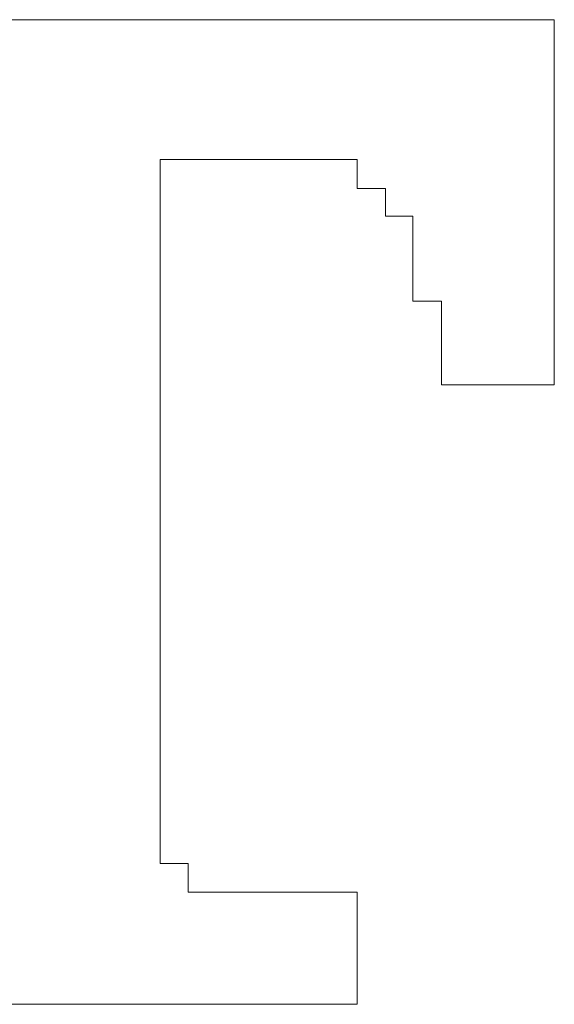
# Model space of a CAD drawing. Units: inches. Extents: x 11 to 116, y 230 to 279.
# Drawn here: x 64 to 64, y 258 to 258 of the extents above; entities that cross this region are included whole.
import ezdxf

# ---------------------------------------------------------------- set-up
doc = ezdxf.new("R2010")
doc.units = ezdxf.units.IN
doc.header["$MEASUREMENT"] = 0
doc.layers.add('图层 1', color=7, linetype='Continuous')

msp = doc.modelspace()

# ---------------------------------------------------------------- linework, layer by layer
at = {"layer": '图层 1', "lineweight": 9}
for points in [[(64.3394, 258.32118), (64.32958, 258.32118), (64.31959, 258.32118), (64.3096, 258.32118), (64.29943, 258.32118), (64.28962, 258.32118), (64.27963, 258.32118), (64.26963, 258.32118), (64.25947, 258.32118), (64.24965, 258.32118), (64.23983, 258.32118), (64.22967, 258.32118), (64.21968, 258.32118), (64.20969, 258.32118), (64.19987, 258.32118), (64.18971, 258.32118), (64.17972, 258.32118), (64.1699, 258.32118), (64.15991, 258.32118), (64.15009, 258.32118)], [(64.3394, 258.32118), (64.3394, 258.32118)], [(64.34956, 258.32118), (64.3394, 258.32118)], [(64.34956, 258.32118), (64.34956, 258.32118)], [(64.34956, 258.32118), (64.34956, 258.32118)], [(64.34956, 258.20147), (64.34956, 258.21146), (64.34956, 258.22128), (64.34956, 258.23161), (64.34956, 258.24126), (64.34956, 258.25142), (64.34956, 258.26124), (64.34956, 258.27157), (64.34956, 258.28139), (64.34956, 258.29138), (64.34956, 258.3012), (64.34956, 258.31154), (64.34956, 258.32118)], [(64.34956, 258.32118), (64.34956, 258.32118)], [(64.34956, 258.32118), (64.34956, 258.32118)], [(64.34956, 258.32118), (64.34956, 258.32118)], [(64.34956, 258.32118), (64.34956, 258.32118)], [(64.34956, 258.32118), (64.34956, 258.32118)], [(64.34956, 258.32118), (64.34956, 258.32118)], [(64.34956, 258.32118), (64.34956, 258.32118)], [(64.34956, 258.32118), (64.34956, 258.32118)], [(64.20969, 258.27157), (64.20969, 258.27157)], [(64.20969, 258.19165), (64.20969, 258.20147), (64.20969, 258.21146), (64.20969, 258.22128), (64.20969, 258.23161), (64.20969, 258.24126), (64.20969, 258.25142), (64.20969, 258.26124), (64.20969, 258.27157)], [(64.20969, 258.27157), (64.20969, 258.27157)], [(64.20969, 258.27157), (64.20969, 258.27157)], [(64.20969, 258.27157), (64.20969, 258.27157)], [(64.20969, 258.27157), (64.20969, 258.27157)], [(64.20969, 258.27157), (64.20969, 258.27157)], [(64.20969, 258.27157), (64.20969, 258.27157)], [(64.20969, 258.27157), (64.20969, 258.27157)], [(64.20969, 258.27157), (64.20969, 258.27157)], [(64.20969, 258.27157), (64.20969, 258.27157)], [(64.20969, 258.27157), (64.20969, 258.27157)], [(64.20969, 258.27157), (64.20969, 258.27157)], [(64.20969, 258.27157), (64.20969, 258.27157)], [(64.20969, 258.27157), (64.20969, 258.27157)], [(64.20969, 258.27157), (64.20969, 258.27157)], [(64.20969, 258.27157), (64.20969, 258.27157)], [(64.20969, 258.27157), (64.20969, 258.27157)], [(64.20969, 258.27157), (64.20969, 258.27157)], [(64.20969, 258.27157), (64.20969, 258.27157)], [(64.20969, 258.27157), (64.20969, 258.27157)], [(64.20969, 258.27157), (64.20969, 258.27157)], [(64.20969, 258.27157), (64.20969, 258.27157)], [(64.20969, 258.27157), (64.20969, 258.27157)], [(64.20969, 258.27157), (64.20969, 258.27157)], [(64.20969, 258.27157), (64.20969, 258.27157)], [(64.20969, 258.27157), (64.20969, 258.27157)], [(64.20969, 258.27157), (64.20969, 258.27157)], [(64.20969, 258.27157), (64.20969, 258.27157)], [(64.20969, 258.27157), (64.20969, 258.27157)], [(64.20969, 258.27157), (64.20969, 258.27157)], [(64.20969, 258.27157), (64.20969, 258.27157)], [(64.20969, 258.27157), (64.20969, 258.27157)], [(64.20969, 258.27157), (64.20969, 258.27157)], [(64.20969, 258.27157), (64.20969, 258.27157)], [(64.20969, 258.27157), (64.20969, 258.27157)], [(64.20969, 258.27157), (64.20969, 258.27157)], [(64.20969, 258.27157), (64.20969, 258.27157)], [(64.20969, 258.27157), (64.20969, 258.27157)], [(64.20969, 258.27157), (64.21968, 258.27157)], [(64.21968, 258.27157), (64.21968, 258.27157)], [(64.21968, 258.27157), (64.21968, 258.27157)], [(64.21968, 258.27157), (64.21968, 258.27157)], [(64.21968, 258.27157), (64.21968, 258.27157)], [(64.21968, 258.27157), (64.21968, 258.27157)], [(64.21968, 258.27157), (64.21968, 258.27157)], [(64.21968, 258.27157), (64.21968, 258.27157)], [(64.21968, 258.27157), (64.21968, 258.27157)], [(64.21968, 258.27157), (64.21968, 258.27157)], [(64.21968, 258.27157), (64.21968, 258.27157)], [(64.21968, 258.27157), (64.21968, 258.27157)], [(64.21968, 258.27157), (64.21968, 258.27157)], [(64.21968, 258.27157), (64.21968, 258.27157)], [(64.21968, 258.27157), (64.21968, 258.27157)], [(64.21968, 258.27157), (64.21968, 258.27157)], [(64.21968, 258.27157), (64.21968, 258.27157)], [(64.21968, 258.27157), (64.21968, 258.27157)], [(64.21968, 258.27157), (64.21968, 258.27157)], [(64.21968, 258.27157), (64.21968, 258.27157)], [(64.21968, 258.27157), (64.21968, 258.27157)], [(64.21968, 258.27157), (64.21968, 258.27157)], [(64.21968, 258.27157), (64.21968, 258.27157)], [(64.21968, 258.27157), (64.22967, 258.27157)], [(64.22967, 258.27157), (64.22967, 258.27157)], [(64.22967, 258.27157), (64.22967, 258.27157)], [(64.22967, 258.27157), (64.22967, 258.27157)], [(64.22967, 258.27157), (64.22967, 258.27157)], [(64.22967, 258.27157), (64.22967, 258.27157)], [(64.22967, 258.27157), (64.22967, 258.27157)], [(64.22967, 258.27157), (64.22967, 258.27157)], [(64.22967, 258.27157), (64.22967, 258.27157)], [(64.22967, 258.27157), (64.22967, 258.27157)], [(64.22967, 258.27157), (64.22967, 258.27157)], [(64.22967, 258.27157), (64.22967, 258.27157)], [(64.22967, 258.27157), (64.22967, 258.27157)], [(64.22967, 258.27157), (64.22967, 258.27157)], [(64.22967, 258.27157), (64.22967, 258.27157)], [(64.22967, 258.27157), (64.22967, 258.27157)], [(64.22967, 258.27157), (64.22967, 258.27157)], [(64.22967, 258.27157), (64.22967, 258.27157)], [(64.22967, 258.27157), (64.22967, 258.27157)], [(64.22967, 258.27157), (64.22967, 258.27157)], [(64.22967, 258.27157), (64.22967, 258.27157)], [(64.22967, 258.27157), (64.22967, 258.27157)], [(64.22967, 258.27157), (64.23983, 258.27157)], [(64.23983, 258.27157), (64.23983, 258.27157)], [(64.23983, 258.27157), (64.23983, 258.27157)], [(64.23983, 258.27157), (64.23983, 258.27157)], [(64.23983, 258.27157), (64.23983, 258.27157)], [(64.23983, 258.27157), (64.23983, 258.27157)], [(64.23983, 258.27157), (64.23983, 258.27157)], [(64.23983, 258.27157), (64.23983, 258.27157)], [(64.23983, 258.27157), (64.23983, 258.27157)], [(64.23983, 258.27157), (64.23983, 258.27157)], [(64.23983, 258.27157), (64.23983, 258.27157)], [(64.23983, 258.27157), (64.23983, 258.27157)], [(64.23983, 258.27157), (64.23983, 258.27157)], [(64.23983, 258.27157), (64.23983, 258.27157)], [(64.23983, 258.27157), (64.23983, 258.27157)], [(64.23983, 258.27157), (64.23983, 258.27157)], [(64.23983, 258.27157), (64.23983, 258.27157)], [(64.23983, 258.27157), (64.23983, 258.27157)], [(64.23983, 258.27157), (64.23983, 258.27157)], [(64.23983, 258.27157), (64.23983, 258.27157)], [(64.23983, 258.27157), (64.23983, 258.27157)], [(64.23983, 258.27157), (64.23983, 258.27157)], [(64.23983, 258.27157), (64.23983, 258.27157)], [(64.23983, 258.27157), (64.23983, 258.27157)], [(64.23983, 258.27157), (64.23983, 258.27157)], [(64.23983, 258.27157), (64.23983, 258.27157)], [(64.23983, 258.27157), (64.23983, 258.27157)], [(64.23983, 258.27157), (64.23983, 258.27157)], [(64.23983, 258.27157), (64.23983, 258.27157)], [(64.23983, 258.27157), (64.23983, 258.27157)], [(64.23983, 258.27157), (64.23983, 258.27157)], [(64.23983, 258.27157), (64.23983, 258.27157)], [(64.23983, 258.27157), (64.24965, 258.27157)], [(64.24965, 258.27157), (64.24965, 258.27157)], [(64.24965, 258.27157), (64.24965, 258.27157)], [(64.24965, 258.27157), (64.24965, 258.27157)], [(64.24965, 258.27157), (64.24965, 258.27157)], [(64.24965, 258.27157), (64.24965, 258.27157)], [(64.24965, 258.27157), (64.24965, 258.27157)], [(64.24965, 258.27157), (64.24965, 258.27157)], [(64.24965, 258.27157), (64.24965, 258.27157)], [(64.24965, 258.27157), (64.24965, 258.27157)], [(64.24965, 258.27157), (64.24965, 258.27157)], [(64.24965, 258.27157), (64.24965, 258.27157)], [(64.24965, 258.27157), (64.24965, 258.27157)], [(64.24965, 258.27157), (64.24965, 258.27157)], [(64.24965, 258.27157), (64.24965, 258.27157)], [(64.24965, 258.27157), (64.24965, 258.27157)], [(64.24965, 258.27157), (64.24965, 258.27157)], [(64.24965, 258.27157), (64.24965, 258.27157)], [(64.24965, 258.27157), (64.24965, 258.27157)], [(64.24965, 258.27157), (64.24965, 258.27157)], [(64.24965, 258.27157), (64.24965, 258.27157)], [(64.24965, 258.27157), (64.24965, 258.27157)], [(64.24965, 258.27157), (64.24965, 258.27157)], [(64.24965, 258.27157), (64.24965, 258.27157)], [(64.24965, 258.27157), (64.24965, 258.27157)], [(64.24965, 258.27157), (64.25947, 258.27157), (64.26963, 258.27157), (64.27963, 258.27157), (64.27963, 258.26124)], [(64.27963, 258.26124), (64.27963, 258.26124)], [(64.27963, 258.26124), (64.28962, 258.26124), (64.28962, 258.25142), (64.29943, 258.25142), (64.29943, 258.24126), (64.29943, 258.23161), (64.29943, 258.22128), (64.3096, 258.22128), (64.3096, 258.21146), (64.3096, 258.20147)], [(64.3096, 258.20147), (64.3096, 258.20147)], [(64.3096, 258.20147), (64.3096, 258.20147)], [(64.3096, 258.20147), (64.3096, 258.20147)], [(64.3096, 258.20147), (64.3096, 258.20147)], [(64.3096, 258.20147), (64.3096, 258.20147)], [(64.3096, 258.20147), (64.3096, 258.20147)], [(64.3096, 258.20147), (64.3096, 258.20147)], [(64.3096, 258.20147), (64.3096, 258.20147)], [(64.3096, 258.20147), (64.3096, 258.20147)], [(64.3096, 258.20147), (64.3096, 258.20147)], [(64.3096, 258.20147), (64.3096, 258.20147)], [(64.3096, 258.20147), (64.3096, 258.20147)], [(64.3096, 258.20147), (64.3096, 258.20147)], [(64.3096, 258.20147), (64.3096, 258.20147)], [(64.3096, 258.20147), (64.3096, 258.20147)], [(64.3096, 258.20147), (64.3096, 258.20147)], [(64.3096, 258.20147), (64.3096, 258.20147)], [(64.3096, 258.20147), (64.3096, 258.20147)], [(64.3096, 258.20147), (64.3096, 258.20147)], [(64.3096, 258.20147), (64.3096, 258.20147)], [(64.3096, 258.20147), (64.3096, 258.20147)], [(64.3096, 258.20147), (64.3096, 258.20147)], [(64.3096, 258.20147), (64.3096, 258.20147)], [(64.3096, 258.20147), (64.3096, 258.20147)], [(64.3096, 258.20147), (64.3096, 258.20147)], [(64.3096, 258.20147), (64.3096, 258.20147)], [(64.3096, 258.20147), (64.3096, 258.20147)], [(64.3096, 258.20147), (64.3096, 258.19165)], [(64.34956, 258.20147), (64.34956, 258.20147)], [(64.34956, 258.19165), (64.34956, 258.20147)], [(64.20969, 258.19165), (64.20969, 258.19165)], [(64.20969, 258.03162), (64.20969, 258.04179), (64.20969, 258.0516), (64.20969, 258.06177), (64.20969, 258.07176), (64.20969, 258.08175), (64.20969, 258.09157), (64.20969, 258.10173), (64.20969, 258.11172), (64.20969, 258.12171), (64.20969, 258.13153), (64.20969, 258.14169), (64.20969, 258.15168), (64.20969, 258.1615), (64.20969, 258.17149), (64.20969, 258.18148), (64.20969, 258.19165)], [(64.3096, 258.19165), (64.3096, 258.19165)], [(64.3096, 258.19165), (64.3096, 258.19165)], [(64.3096, 258.19165), (64.3096, 258.19165)], [(64.3096, 258.19165), (64.3096, 258.19165)], [(64.3096, 258.19165), (64.3096, 258.19165)], [(64.3096, 258.19165), (64.3096, 258.19165)], [(64.3096, 258.19165), (64.3096, 258.19165)], [(64.3096, 258.19165), (64.3096, 258.19165)], [(64.3096, 258.19165), (64.3096, 258.19165)], [(64.3096, 258.19165), (64.3096, 258.19165)], [(64.3096, 258.19165), (64.3096, 258.19165)], [(64.3096, 258.19165), (64.3096, 258.19165)], [(64.3096, 258.19165), (64.3096, 258.19165)], [(64.3096, 258.19165), (64.3096, 258.19165)], [(64.3096, 258.19165), (64.3096, 258.19165)], [(64.3096, 258.19165), (64.3096, 258.19165)], [(64.3096, 258.19165), (64.3096, 258.19165)], [(64.3096, 258.19165), (64.3096, 258.19165)], [(64.3096, 258.19165), (64.3096, 258.19165)], [(64.3096, 258.19165), (64.3096, 258.19165)], [(64.3096, 258.19165), (64.3096, 258.19165)], [(64.3096, 258.19165), (64.3096, 258.19165)], [(64.3096, 258.19165), (64.3096, 258.19165)], [(64.3096, 258.19165), (64.3096, 258.19165)], [(64.3096, 258.19165), (64.3096, 258.19165)], [(64.3096, 258.19165), (64.3096, 258.19165)], [(64.3096, 258.19165), (64.3096, 258.19165)], [(64.3096, 258.19165), (64.3096, 258.19165)], [(64.3096, 258.19165), (64.3096, 258.19165)], [(64.3096, 258.19165), (64.3096, 258.19165)], [(64.3096, 258.19165), (64.3096, 258.19165)], [(64.3096, 258.19165), (64.3096, 258.19165)], [(64.3096, 258.19165), (64.3096, 258.19165)], [(64.3096, 258.19165), (64.3096, 258.19165)], [(64.3096, 258.19165), (64.3096, 258.19165)], [(64.3096, 258.19165), (64.3096, 258.19165)], [(64.3096, 258.19165), (64.3096, 258.19165)], [(64.3096, 258.19165), (64.3096, 258.19165)], [(64.3096, 258.19165), (64.3096, 258.19165)], [(64.3096, 258.19165), (64.3096, 258.19165)], [(64.3096, 258.19165), (64.3096, 258.19165)], [(64.3096, 258.19165), (64.3096, 258.19165)], [(64.3096, 258.19165), (64.3096, 258.19165)], [(64.3096, 258.19165), (64.3096, 258.19165)], [(64.3096, 258.19165), (64.3096, 258.19165)], [(64.3096, 258.19165), (64.3096, 258.19165)], [(64.3096, 258.19165), (64.3096, 258.19165)], [(64.3096, 258.19165), (64.3096, 258.19165)], [(64.3096, 258.19165), (64.3096, 258.19165)], [(64.3096, 258.19165), (64.3096, 258.19165)], [(64.3096, 258.19165), (64.3096, 258.19165)], [(64.3096, 258.19165), (64.3096, 258.19165)], [(64.3096, 258.19165), (64.3096, 258.19165)], [(64.3096, 258.19165), (64.3096, 258.19165)], [(64.3096, 258.19165), (64.3096, 258.19165)], [(64.3096, 258.19165), (64.3096, 258.19165)], [(64.3096, 258.19165), (64.3096, 258.19165)], [(64.3096, 258.19165), (64.3096, 258.19165)], [(64.3096, 258.19165), (64.3096, 258.19165)], [(64.3096, 258.19165), (64.3096, 258.19165)], [(64.3096, 258.19165), (64.31959, 258.19165)], [(64.31959, 258.19165), (64.31959, 258.19165)], [(64.31959, 258.19165), (64.31959, 258.19165)], [(64.31959, 258.19165), (64.31959, 258.19165)], [(64.31959, 258.19165), (64.31959, 258.19165)], [(64.31959, 258.19165), (64.31959, 258.19165)], [(64.31959, 258.19165), (64.31959, 258.19165)], [(64.31959, 258.19165), (64.31959, 258.19165)], [(64.31959, 258.19165), (64.31959, 258.19165)], [(64.31959, 258.19165), (64.31959, 258.19165)], [(64.31959, 258.19165), (64.31959, 258.19165)], [(64.31959, 258.19165), (64.31959, 258.19165)], [(64.31959, 258.19165), (64.31959, 258.19165)], [(64.31959, 258.19165), (64.31959, 258.19165)], [(64.31959, 258.19165), (64.31959, 258.19165)], [(64.31959, 258.19165), (64.31959, 258.19165)], [(64.31959, 258.19165), (64.31959, 258.19165)], [(64.31959, 258.19165), (64.31959, 258.19165)], [(64.31959, 258.19165), (64.31959, 258.19165)], [(64.31959, 258.19165), (64.31959, 258.19165)], [(64.31959, 258.19165), (64.32958, 258.19165)], [(64.32958, 258.19165), (64.32958, 258.19165)], [(64.32958, 258.19165), (64.32958, 258.19165)], [(64.32958, 258.19165), (64.32958, 258.19165)], [(64.32958, 258.19165), (64.32958, 258.19165)], [(64.32958, 258.19165), (64.32958, 258.19165)], [(64.32958, 258.19165), (64.32958, 258.19165)], [(64.32958, 258.19165), (64.32958, 258.19165)], [(64.32958, 258.19165), (64.32958, 258.19165)], [(64.32958, 258.19165), (64.32958, 258.19165)], [(64.32958, 258.19165), (64.32958, 258.19165)], [(64.32958, 258.19165), (64.32958, 258.19165)], [(64.32958, 258.19165), (64.32958, 258.19165)], [(64.32958, 258.19165), (64.32958, 258.19165)], [(64.32958, 258.19165), (64.32958, 258.19165)], [(64.32958, 258.19165), (64.32958, 258.19165)], [(64.32958, 258.19165), (64.32958, 258.19165)], [(64.32958, 258.19165), (64.32958, 258.19165)], [(64.32958, 258.19165), (64.32958, 258.19165)], [(64.32958, 258.19165), (64.3394, 258.19165)], [(64.3394, 258.19165), (64.3394, 258.19165)], [(64.3394, 258.19165), (64.3394, 258.19165)], [(64.3394, 258.19165), (64.3394, 258.19165)], [(64.3394, 258.19165), (64.3394, 258.19165)], [(64.3394, 258.19165), (64.3394, 258.19165)], [(64.3394, 258.19165), (64.3394, 258.19165)], [(64.3394, 258.19165), (64.3394, 258.19165)], [(64.3394, 258.19165), (64.3394, 258.19165)], [(64.3394, 258.19165), (64.3394, 258.19165)], [(64.3394, 258.19165), (64.3394, 258.19165)], [(64.3394, 258.19165), (64.3394, 258.19165)], [(64.3394, 258.19165), (64.3394, 258.19165)], [(64.3394, 258.19165), (64.3394, 258.19165)], [(64.3394, 258.19165), (64.3394, 258.19165)], [(64.3394, 258.19165), (64.3394, 258.19165)], [(64.3394, 258.19165), (64.3394, 258.19165)], [(64.3394, 258.19165), (64.3394, 258.19165)], [(64.3394, 258.19165), (64.3394, 258.19165)], [(64.3394, 258.19165), (64.3394, 258.19165)], [(64.3394, 258.19165), (64.34956, 258.19165)], [(64.34956, 258.19165), (64.34956, 258.19165)], [(64.34956, 258.19165), (64.34956, 258.19165)], [(64.34956, 258.19165), (64.34956, 258.19165)], [(64.34956, 258.19165), (64.34956, 258.19165)], [(64.34956, 258.19165), (64.34956, 258.19165)], [(64.34956, 258.19165), (64.34956, 258.19165)], [(64.34956, 258.19165), (64.34956, 258.19165)], [(64.34956, 258.19165), (64.34956, 258.19165)], [(64.34956, 258.19165), (64.34956, 258.19165)], [(64.34956, 258.19165), (64.34956, 258.19165)], [(64.34956, 258.19165), (64.34956, 258.19165)], [(64.34956, 258.19165), (64.34956, 258.19165)], [(64.34956, 258.19165), (64.34956, 258.19165)], [(64.34956, 258.19165), (64.34956, 258.19165)], [(64.34956, 258.19165), (64.34956, 258.19165)], [(64.34956, 258.19165), (64.34956, 258.19165)], [(64.34956, 258.19165), (64.34956, 258.19165)], [(64.34956, 258.19165), (64.34956, 258.19165)], [(64.34956, 258.19165), (64.34956, 258.19165)], [(64.34956, 258.19165), (64.34956, 258.19165)], [(64.34956, 258.19165), (64.34956, 258.19165)], [(64.34956, 258.19165), (64.34956, 258.19165)], [(64.34956, 258.19165), (64.34956, 258.19165)], [(64.34956, 258.19165), (64.34956, 258.19165)], [(64.34956, 258.19165), (64.34956, 258.19165)], [(64.34956, 258.19165), (64.34956, 258.19165)], [(64.34956, 258.19165), (64.34956, 258.19165)], [(64.34956, 258.19165), (64.34956, 258.19165)], [(64.34956, 258.19165), (64.34956, 258.19165)], [(64.34956, 258.19165), (64.34956, 258.19165)], [(64.34956, 258.19165), (64.34956, 258.19165)], [(64.34956, 258.19165), (64.34956, 258.19165)], [(64.34956, 258.19165), (64.34956, 258.19165)], [(64.34956, 258.19165), (64.34956, 258.19165)], [(64.20969, 258.0218), (64.20969, 258.03162)], [(64.20969, 258.03162), (64.20969, 258.03162)], [(64.20969, 258.0218), (64.20969, 258.0218)], [(64.21968, 258.01164), (64.21968, 258.0218), (64.20969, 258.0218)], [(64.21968, 258.01164), (64.21968, 258.01164)], [(64.21968, 258.01164), (64.21968, 258.01164)], [(64.21968, 258.01164), (64.21968, 258.01164)], [(64.21968, 258.01164), (64.21968, 258.01164)], [(64.21968, 258.01164), (64.21968, 258.01164)], [(64.21968, 258.01164), (64.21968, 258.01164)], [(64.21968, 258.01164), (64.21968, 258.01164)], [(64.21968, 258.01164), (64.21968, 258.01164)], [(64.21968, 258.01164), (64.21968, 258.01164)], [(64.21968, 258.01164), (64.21968, 258.01164)], [(64.21968, 258.01164), (64.21968, 258.01164)], [(64.22967, 258.01164), (64.21968, 258.01164)], [(64.22967, 258.01164), (64.22967, 258.01164)], [(64.22967, 258.01164), (64.22967, 258.01164)], [(64.22967, 258.01164), (64.22967, 258.01164)], [(64.22967, 258.01164), (64.22967, 258.01164)], [(64.22967, 258.01164), (64.22967, 258.01164)], [(64.22967, 258.01164), (64.22967, 258.01164)], [(64.22967, 258.01164), (64.22967, 258.01164)], [(64.22967, 258.01164), (64.22967, 258.01164)], [(64.22967, 258.01164), (64.22967, 258.01164)], [(64.22967, 258.01164), (64.22967, 258.01164)], [(64.22967, 258.01164), (64.22967, 258.01164)], [(64.22967, 258.01164), (64.22967, 258.01164)], [(64.22967, 258.01164), (64.22967, 258.01164)], [(64.22967, 258.01164), (64.22967, 258.01164)], [(64.22967, 258.01164), (64.22967, 258.01164)], [(64.22967, 258.01164), (64.22967, 258.01164)], [(64.22967, 258.01164), (64.22967, 258.01164)], [(64.22967, 258.01164), (64.22967, 258.01164)], [(64.22967, 258.01164), (64.22967, 258.01164)], [(64.22967, 258.01164), (64.22967, 258.01164)], [(64.22967, 258.01164), (64.22967, 258.01164)], [(64.22967, 258.01164), (64.22967, 258.01164)], [(64.22967, 258.01164), (64.22967, 258.01164)], [(64.22967, 258.01164), (64.22967, 258.01164)], [(64.22967, 258.01164), (64.22967, 258.01164)], [(64.23983, 258.01164), (64.22967, 258.01164)], [(64.22967, 258.01164), (64.22967, 258.01164)], [(64.22967, 258.01164), (64.22967, 258.01164)], [(64.22967, 258.01164), (64.22967, 258.01164)], [(64.22967, 258.01164), (64.22967, 258.01164)], [(64.22967, 258.01164), (64.22967, 258.01164)], [(64.22967, 258.01164), (64.22967, 258.01164)], [(64.22967, 258.01164), (64.22967, 258.01164)], [(64.22967, 258.01164), (64.22967, 258.01164)], [(64.22967, 258.01164), (64.22967, 258.01164)], [(64.22967, 258.01164), (64.22967, 258.01164)], [(64.22967, 258.01164), (64.22967, 258.01164)], [(64.22967, 258.01164), (64.22967, 258.01164)], [(64.22967, 258.01164), (64.22967, 258.01164)], [(64.22967, 258.01164), (64.22967, 258.01164)], [(64.22967, 258.01164), (64.22967, 258.01164)], [(64.23983, 258.01164), (64.23983, 258.01164)], [(64.23983, 258.01164), (64.23983, 258.01164)], [(64.23983, 258.01164), (64.23983, 258.01164)], [(64.23983, 258.01164), (64.23983, 258.01164)], [(64.23983, 258.01164), (64.23983, 258.01164)], [(64.23983, 258.01164), (64.23983, 258.01164)], [(64.23983, 258.01164), (64.23983, 258.01164)], [(64.23983, 258.01164), (64.23983, 258.01164)], [(64.23983, 258.01164), (64.23983, 258.01164)], [(64.23983, 258.01164), (64.23983, 258.01164)], [(64.23983, 258.01164), (64.23983, 258.01164)], [(64.23983, 258.01164), (64.23983, 258.01164)], [(64.23983, 258.01164), (64.23983, 258.01164)], [(64.23983, 258.01164), (64.23983, 258.01164)], [(64.23983, 258.01164), (64.23983, 258.01164)], [(64.24965, 258.01164), (64.23983, 258.01164)], [(64.23983, 258.01164), (64.23983, 258.01164)], [(64.23983, 258.01164), (64.23983, 258.01164)], [(64.23983, 258.01164), (64.23983, 258.01164)], [(64.23983, 258.01164), (64.23983, 258.01164)], [(64.23983, 258.01164), (64.23983, 258.01164)], [(64.23983, 258.01164), (64.23983, 258.01164)], [(64.24965, 258.01164), (64.24965, 258.01164)], [(64.24965, 258.01164), (64.24965, 258.01164)], [(64.24965, 258.01164), (64.24965, 258.01164)], [(64.24965, 258.01164), (64.24965, 258.01164)], [(64.24965, 258.01164), (64.24965, 258.01164)], [(64.24965, 258.01164), (64.24965, 258.01164)], [(64.24965, 258.01164), (64.24965, 258.01164)], [(64.24965, 258.01164), (64.24965, 258.01164)], [(64.24965, 258.01164), (64.24965, 258.01164)], [(64.24965, 258.01164), (64.24965, 258.01164)], [(64.24965, 258.01164), (64.24965, 258.01164)], [(64.24965, 258.01164), (64.24965, 258.01164)], [(64.24965, 258.01164), (64.24965, 258.01164)], [(64.24965, 258.01164), (64.24965, 258.01164)], [(64.24965, 258.01164), (64.24965, 258.01164)], [(64.24965, 258.01164), (64.24965, 258.01164)], [(64.25947, 258.01164), (64.24965, 258.01164)], [(64.25947, 258.01164), (64.25947, 258.01164)], [(64.25947, 258.01164), (64.25947, 258.01164)], [(64.25947, 258.01164), (64.25947, 258.01164)], [(64.25947, 258.01164), (64.25947, 258.01164)], [(64.25947, 258.01164), (64.25947, 258.01164)], [(64.25947, 258.01164), (64.25947, 258.01164)], [(64.25947, 258.01164), (64.25947, 258.01164)], [(64.25947, 258.01164), (64.25947, 258.01164)], [(64.25947, 258.01164), (64.25947, 258.01164)], [(64.25947, 258.01164), (64.25947, 258.01164)], [(64.25947, 258.01164), (64.25947, 258.01164)], [(64.25947, 258.01164), (64.25947, 258.01164)], [(64.25947, 258.01164), (64.25947, 258.01164)], [(64.25947, 258.01164), (64.25947, 258.01164)], [(64.25947, 258.01164), (64.25947, 258.01164)], [(64.25947, 258.01164), (64.25947, 258.01164)], [(64.25947, 258.01164), (64.25947, 258.01164)], [(64.26963, 258.01164), (64.25947, 258.01164)], [(64.26963, 258.01164), (64.26963, 258.01164)], [(64.26963, 258.01164), (64.26963, 258.01164)], [(64.26963, 258.01164), (64.26963, 258.01164)], [(64.26963, 258.01164), (64.26963, 258.01164)], [(64.26963, 258.01164), (64.26963, 258.01164)], [(64.26963, 258.01164), (64.26963, 258.01164)], [(64.26963, 258.01164), (64.26963, 258.01164)], [(64.26963, 258.01164), (64.26963, 258.01164)], [(64.26963, 258.01164), (64.26963, 258.01164)], [(64.26963, 258.01164), (64.26963, 258.01164)], [(64.26963, 258.01164), (64.26963, 258.01164)], [(64.26963, 258.01164), (64.26963, 258.01164)], [(64.26963, 258.01164), (64.26963, 258.01164)], [(64.26963, 258.01164), (64.26963, 258.01164)], [(64.26963, 258.01164), (64.26963, 258.01164)], [(64.26963, 258.01164), (64.26963, 258.01164)], [(64.26963, 258.01164), (64.26963, 258.01164)], [(64.26963, 258.01164), (64.26963, 258.01164)], [(64.26963, 258.01164), (64.26963, 258.01164)], [(64.26963, 258.01164), (64.26963, 258.01164)], [(64.26963, 258.01164), (64.26963, 258.01164)], [(64.26963, 258.01164), (64.26963, 258.01164)], [(64.27963, 258.01164), (64.26963, 258.01164)], [(64.27963, 258.01164), (64.27963, 258.01164)], [(64.27963, 258.01164), (64.27963, 258.01164)], [(64.27963, 258.01164), (64.27963, 258.01164)], [(64.27963, 258.01164), (64.27963, 258.01164)], [(64.27963, 258.01164), (64.27963, 258.01164)], [(64.27963, 258.01164), (64.27963, 258.01164)], [(64.27963, 258.01164), (64.27963, 258.01164)], [(64.27963, 258.01164), (64.27963, 258.01164)], [(64.27963, 258.01164), (64.27963, 258.01164)], [(64.27963, 257.97185), (64.27963, 257.98184), (64.27963, 257.99183), (64.27963, 258.00182), (64.27963, 258.01164)], [(64.27963, 258.01164), (64.27963, 258.01164)], [(64.27963, 258.01164), (64.27963, 258.01164)], [(64.27963, 258.01164), (64.27963, 258.01164)], [(64.27963, 258.01164), (64.27963, 258.01164)], [(64.27963, 258.01164), (64.27963, 258.01164)], [(64.27963, 258.01164), (64.27963, 258.01164)], [(64.27963, 258.01164), (64.27963, 258.01164)], [(64.27963, 258.01164), (64.27963, 258.01164)], [(64.27963, 258.01164), (64.27963, 258.01164)], [(64.27963, 258.01164), (64.27963, 258.01164)], [(64.27963, 258.01164), (64.27963, 258.01164)], [(64.27963, 258.01164), (64.27963, 258.01164)], [(64.27963, 258.01164), (64.27963, 258.01164)], [(64.27963, 258.01164), (64.27963, 258.01164)], [(64.27963, 258.01164), (64.27963, 258.01164)], [(64.27963, 258.01164), (64.27963, 258.01164)], [(64.27963, 258.01164), (64.27963, 258.01164)], [(64.27963, 258.01164), (64.27963, 258.01164)], [(64.27963, 258.01164), (64.27963, 258.01164)], [(64.27963, 258.01164), (64.27963, 258.01164)], [(64.27963, 258.01164), (64.27963, 258.01164)], [(64.08997, 257.97185), (64.10014, 257.97185), (64.10995, 257.97185), (64.11994, 257.97185), (64.12994, 257.97185), (64.13993, 257.97185), (64.15009, 257.97185), (64.15991, 257.97185), (64.1699, 257.97185), (64.17972, 257.97185), (64.18971, 257.97185), (64.19987, 257.97185), (64.20969, 257.97185), (64.21968, 257.97185), (64.22967, 257.97185), (64.23983, 257.97185), (64.24965, 257.97185), (64.25947, 257.97185), (64.26963, 257.97185)], [(64.26963, 257.97185), (64.26963, 257.97185)], [(64.26963, 257.97185), (64.26963, 257.97185)], [(64.26963, 257.97185), (64.26963, 257.97185)], [(64.26963, 257.97185), (64.27963, 257.97185)], [(64.27963, 257.97185), (64.27963, 257.97185)], [(64.27963, 257.97185), (64.27963, 257.97185)], [(64.27963, 257.97185), (64.27963, 257.97185)], [(64.27963, 257.97185), (64.27963, 257.97185)], [(64.27963, 257.97185), (64.27963, 257.97185)], [(64.27963, 257.97185), (64.27963, 257.97185)], [(64.27963, 257.97185), (64.27963, 257.97185)], [(64.27963, 257.97185), (64.27963, 257.97185)], [(64.27963, 257.97185), (64.27963, 257.97185)], [(64.27963, 257.97185), (64.27963, 257.97185)], [(64.27963, 257.97185), (64.27963, 257.97185)], [(64.27963, 257.97185), (64.27963, 257.97185)], [(64.27963, 257.97185), (64.27963, 257.97185)], [(64.27963, 257.97185), (64.27963, 257.97185)], [(64.27963, 257.97185), (64.27963, 257.97185)]]:
    msp.add_lwpolyline(points, dxfattribs=at)

doc.saveas('drawing.dxf')
